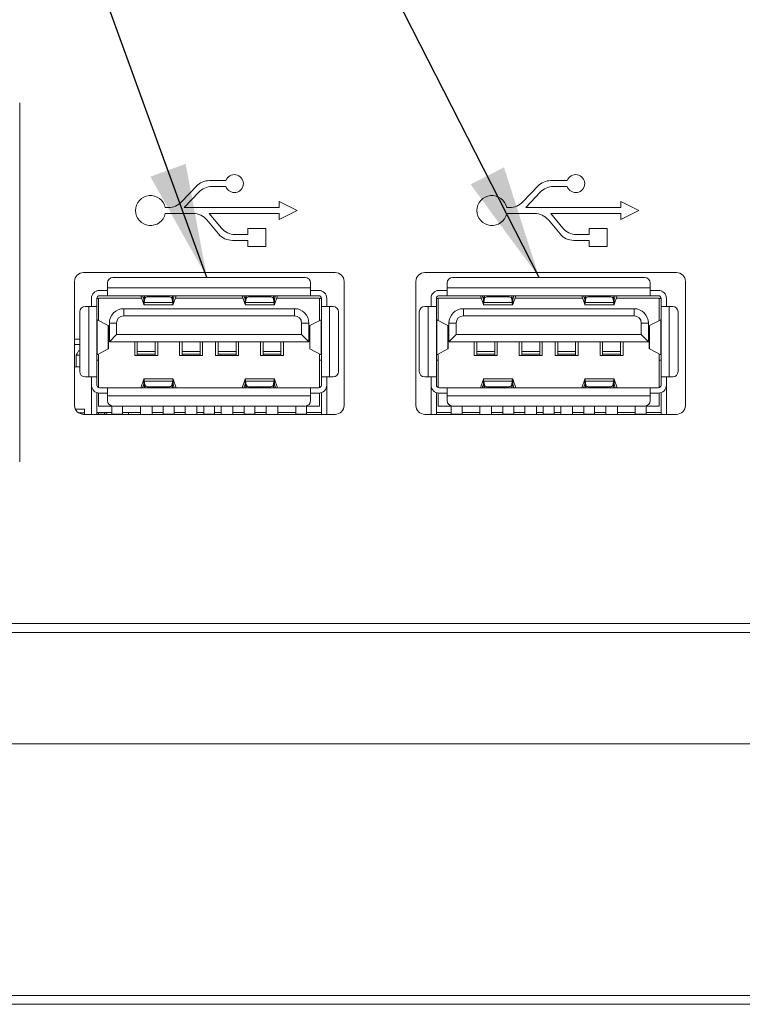
# Paper-space layout 'Sheet4' of a CAD drawing. Units: millimetres. Extents: x 2 to 278, y 1 to 215.
# Drawn here: x 183 to 203, y 85 to 112 of the extents above; entities that cross this region are included whole.
import ezdxf

# ---------------------------------------------------------------- set-up
doc = ezdxf.new("R2010")
doc.units = ezdxf.units.MM
doc.dimstyles.new('SLDDIMSTYLE6', dxfattribs={"dimtxt": 0, "dimasz": 3.175, "dimexe": 0, "dimexo": 0.0625, "dimgap": 0, "dimtad": 0, "dimtih": 1, "dimtoh": 1, "dimdec": 0, "dimrnd": 1e-09, "dimzin": 0, "dimdsep": 46, "dimtxsty": 'Standard', "dimsah": 1, "dimcen": 0.09, "dimadec": 0, "dimazin": 0, "dimtfac": 3.175, "dimtdec": 0, "dimtofl": 0, "dimtmove": 0, "dimatfit": 3, "dimfxl": 1, "dimfrac": 2, "dimtolj": 1, "dimtzin": 0, "dimarcsym": 0})

psp = doc.layouts.new('Sheet4')

# ---------------------------------------------------------------- linework, layer by layer
at = {"color": 7, "linetype": 'Continuous', "lineweight": 0}
for p, q in [((182.791, 99.876), (182.791, 109.876)), ((187.706, 107.553), (187.292, 107.115)), ((188.529, 107.709), (188.069, 107.709)), ((188.14, 107.544), (188.529, 107.544)), ((197.206, 107.553), (196.792, 107.115)), ((198.029, 107.709), (197.569, 107.709)), ((197.64, 107.544), (198.029, 107.544)), ((187.371, 106.959), (187.777, 107.388)), ((196.871, 106.959), (197.277, 107.388)), ((186.929, 106.959), (186.841, 106.959)), ((190.015, 106.959), (187.371, 106.959)), ((190.015, 107.126), (190.015, 106.959)), ((190.515, 106.876), (190.015, 107.126)), ((196.429, 106.959), (196.341, 106.959)), ((199.515, 106.959), (196.871, 106.959)), ((199.515, 107.126), (199.515, 106.959)), ((200.015, 106.876), (199.515, 107.126)), ((186.841, 106.794), (187.617, 106.794)), ((188.403, 106.389), (188.066, 106.794)), ((188.066, 106.794), (190.015, 106.794)), ((190.015, 106.626), (190.515, 106.876)), ((190.015, 106.794), (190.015, 106.626)), ((196.341, 106.794), (197.117, 106.794)), ((197.903, 106.389), (197.566, 106.794)), ((197.566, 106.794), (199.515, 106.794)), ((199.515, 106.626), (200.015, 106.876)), ((199.515, 106.794), (199.515, 106.626)), ((188.001, 106.614), (188.326, 106.224)), ((189.64, 106.376), (189.14, 106.376)), ((189.14, 106.376), (189.14, 106.209)), ((189.64, 105.876), (189.64, 106.376)), ((197.501, 106.614), (197.826, 106.224)), ((199.14, 106.376), (198.64, 106.376)), ((198.64, 106.376), (198.64, 106.209)), ((199.14, 105.876), (199.14, 106.376)), ((189.14, 106.209), (188.787, 106.209)), ((198.64, 106.209), (198.287, 106.209)), ((188.71, 106.044), (189.14, 106.044)), ((189.14, 106.044), (189.14, 105.876)), ((189.14, 105.876), (189.64, 105.876)), ((198.21, 106.044), (198.64, 106.044)), ((198.64, 106.044), (198.64, 105.876)), ((198.64, 105.876), (199.14, 105.876)), ((191.566, 105.151), (184.566, 105.151)), ((185.386, 105.013), (190.736, 105.013)), ((201.066, 105.151), (194.066, 105.151)), ((194.836, 105.013), (200.186, 105.013)), ((184.316, 104.901), (184.316, 101.451)), ((185.236, 104.728), (185.236, 104.863)), ((185.236, 104.728), (185.236, 104.503)), ((190.886, 104.728), (185.236, 104.728)), ((190.886, 104.863), (190.886, 104.728)), ((190.886, 104.503), (190.886, 104.728)), ((191.816, 101.451), (191.816, 104.901)), ((193.816, 104.901), (193.816, 101.451)), ((194.686, 104.728), (194.686, 104.863)), ((200.336, 104.728), (194.686, 104.728)), ((194.686, 104.728), (194.686, 104.503)), ((200.336, 104.863), (200.336, 104.728)), ((200.336, 104.503), (200.336, 104.728)), ((201.316, 101.451), (201.316, 104.901)), ((184.936, 104.653), (184.936, 104.64)), ((185.011, 104.653), (185.236, 104.653)), ((185.011, 104.503), (185.236, 104.503)), ((190.886, 104.503), (185.236, 104.503)), ((186.243, 104.26), (186.159, 104.501)), ((186.243, 104.407), (186.21, 104.503)), ((186.264, 104.503), (186.257, 104.445)), ((186.257, 104.445), (186.257, 104.32)), ((186.933, 104.477), (186.369, 104.477)), ((187.045, 104.445), (187.038, 104.503)), ((187.045, 104.32), (187.045, 104.445)), ((187.092, 104.503), (187.059, 104.407)), ((187.059, 104.26), (187.142, 104.501)), ((189.063, 104.26), (188.979, 104.501)), ((189.03, 104.503), (189.063, 104.407)), ((189.077, 104.445), (189.084, 104.503)), ((189.077, 104.32), (189.077, 104.445)), ((189.189, 104.477), (189.753, 104.477)), ((189.858, 104.503), (189.865, 104.445)), ((189.865, 104.445), (189.865, 104.32)), ((189.879, 104.407), (189.912, 104.503)), ((189.879, 104.26), (189.962, 104.501)), ((190.886, 104.653), (191.111, 104.653)), ((190.886, 104.503), (191.111, 104.503)), ((191.186, 104.64), (191.186, 104.653)), ((194.386, 104.653), (194.386, 104.64)), ((194.461, 104.653), (194.686, 104.653)), ((194.461, 104.503), (194.686, 104.503)), ((200.336, 104.503), (194.686, 104.503)), ((195.693, 104.26), (195.609, 104.501)), ((195.693, 104.407), (195.66, 104.503)), ((195.714, 104.503), (195.707, 104.445)), ((195.707, 104.445), (195.707, 104.32)), ((196.383, 104.477), (195.819, 104.477)), ((196.495, 104.445), (196.488, 104.503)), ((196.495, 104.32), (196.495, 104.445)), ((196.542, 104.503), (196.509, 104.407)), ((196.509, 104.26), (196.592, 104.501)), ((198.513, 104.26), (198.429, 104.501)), ((198.48, 104.503), (198.513, 104.407)), ((198.527, 104.445), (198.534, 104.503)), ((198.527, 104.32), (198.527, 104.445)), ((198.639, 104.477), (199.203, 104.477)), ((199.308, 104.503), (199.315, 104.445)), ((199.315, 104.445), (199.315, 104.32)), ((199.329, 104.407), (199.362, 104.503)), ((199.329, 104.26), (199.412, 104.501)), ((200.336, 104.653), (200.561, 104.653)), ((200.336, 104.503), (200.561, 104.503)), ((200.636, 104.64), (200.636, 104.653)), ((184.611, 104.203), (184.711, 104.203)), ((184.711, 104.203), (184.711, 102.243)), ((184.936, 104.203), (184.711, 104.203)), ((184.786, 104.203), (184.786, 104.428)), ((184.936, 104.428), (184.936, 104.203)), ((184.986, 104.428), (184.936, 104.428)), ((184.936, 104.203), (184.936, 102.243)), ((184.986, 104.433), (186.183, 104.433)), ((184.986, 104.433), (184.986, 103.814)), ((186.241, 104.253), (187.061, 104.253)), ((186.243, 104.407), (186.243, 104.26)), ((186.27, 104.426), (186.257, 104.32)), ((187.045, 104.32), (186.257, 104.32)), ((187.032, 104.426), (187.045, 104.32)), ((187.059, 104.407), (187.059, 104.26)), ((187.119, 104.433), (189.003, 104.433)), ((189.061, 104.253), (189.881, 104.253)), ((189.063, 104.407), (189.063, 104.26)), ((189.09, 104.426), (189.077, 104.32)), ((189.865, 104.32), (189.077, 104.32)), ((189.852, 104.426), (189.865, 104.32)), ((189.879, 104.407), (189.879, 104.26)), ((189.939, 104.433), (191.136, 104.433)), ((191.136, 104.433), (191.136, 103.814)), ((191.186, 104.428), (191.136, 104.428)), ((191.186, 104.203), (191.186, 104.428)), ((191.186, 102.243), (191.186, 104.203)), ((191.411, 104.203), (191.186, 104.203)), ((191.336, 104.203), (191.336, 104.428)), ((191.411, 104.203), (191.511, 104.203)), ((191.411, 102.243), (191.411, 104.203)), ((194.061, 104.203), (194.161, 104.203)), ((194.161, 104.203), (194.161, 102.243)), ((194.386, 104.203), (194.161, 104.203)), ((194.236, 104.203), (194.236, 104.428)), ((194.386, 104.428), (194.386, 104.203)), ((194.436, 104.428), (194.386, 104.428)), ((194.386, 104.203), (194.386, 102.243)), ((194.436, 104.433), (195.633, 104.433)), ((194.436, 104.433), (194.436, 103.814)), ((195.691, 104.253), (196.511, 104.253)), ((195.693, 104.407), (195.693, 104.26)), ((195.72, 104.426), (195.707, 104.32)), ((196.495, 104.32), (195.707, 104.32)), ((196.482, 104.426), (196.495, 104.32)), ((196.509, 104.407), (196.509, 104.26)), ((196.569, 104.433), (198.453, 104.433)), ((198.511, 104.253), (199.331, 104.253)), ((198.513, 104.407), (198.513, 104.26)), ((198.54, 104.426), (198.527, 104.32)), ((199.315, 104.32), (198.527, 104.32)), ((199.302, 104.426), (199.315, 104.32)), ((199.329, 104.407), (199.329, 104.26)), ((199.389, 104.433), (200.586, 104.433)), ((200.586, 104.433), (200.586, 103.814)), ((200.636, 104.428), (200.586, 104.428)), ((200.636, 104.203), (200.636, 104.428)), ((200.636, 102.243), (200.636, 104.203)), ((200.861, 104.203), (200.636, 104.203)), ((200.786, 104.203), (200.786, 104.428)), ((200.861, 102.243), (200.861, 104.203)), ((200.861, 104.203), (200.961, 104.203)), ((184.461, 102.393), (184.461, 104.053)), ((185.686, 104.143), (185.686, 103.943)), ((185.686, 104.143), (190.436, 104.143)), ((185.686, 103.943), (190.436, 103.943)), ((190.436, 103.943), (190.436, 104.143)), ((191.661, 104.053), (191.661, 102.393)), ((193.911, 102.393), (193.911, 104.053)), ((195.136, 104.143), (195.136, 103.943)), ((195.136, 104.143), (199.886, 104.143)), ((195.136, 103.943), (199.886, 103.943)), ((199.886, 103.943), (199.886, 104.143)), ((201.111, 104.053), (201.111, 102.393)), ((184.944, 103.836), (184.939, 103.839)), ((184.944, 103.836), (184.944, 102.859)), ((185.257, 103.673), (184.944, 103.836)), ((185.257, 103.022), (185.257, 103.673)), ((185.26, 103.669), (185.257, 103.673)), ((185.261, 103.026), (185.261, 103.679)), ((185.286, 103.743), (185.486, 103.743)), ((185.286, 103.223), (185.286, 103.743)), ((185.486, 103.743), (185.486, 103.423)), ((190.636, 103.423), (190.636, 103.743)), ((190.636, 103.743), (190.836, 103.743)), ((190.836, 103.743), (190.836, 103.223)), ((190.861, 103.679), (190.861, 103.026)), ((190.862, 103.669), (190.865, 103.673)), ((190.865, 103.673), (191.178, 103.836)), ((190.865, 103.022), (190.865, 103.673)), ((191.178, 103.836), (191.183, 103.839)), ((191.178, 102.859), (191.178, 103.836)), ((194.394, 103.836), (194.389, 103.839)), ((194.394, 103.836), (194.394, 102.859)), ((194.707, 103.673), (194.394, 103.836)), ((194.707, 103.022), (194.707, 103.673)), ((194.71, 103.669), (194.707, 103.673)), ((194.711, 103.026), (194.711, 103.679)), ((194.736, 103.743), (194.936, 103.743)), ((194.736, 103.223), (194.736, 103.743)), ((194.936, 103.743), (194.936, 103.423)), ((200.086, 103.423), (200.086, 103.743)), ((200.086, 103.743), (200.286, 103.743)), ((200.286, 103.743), (200.286, 103.223)), ((200.311, 103.679), (200.311, 103.026)), ((200.312, 103.669), (200.315, 103.673)), ((200.315, 103.673), (200.628, 103.836)), ((200.315, 103.022), (200.315, 103.673)), ((200.628, 103.836), (200.633, 103.839)), ((200.628, 102.859), (200.628, 103.836)), ((185.286, 103.223), (185.486, 103.423)), ((185.486, 103.423), (190.636, 103.423)), ((190.636, 103.423), (190.836, 103.223)), ((194.736, 103.223), (194.936, 103.423)), ((194.936, 103.423), (200.086, 103.423)), ((200.086, 103.423), (200.286, 103.223)), ((184.316, 103.298), (184.461, 103.298)), ((184.316, 103.148), (184.461, 103.148)), ((190.836, 103.223), (185.286, 103.223)), ((185.991, 102.838), (185.991, 103.223)), ((186.061, 103.223), (186.061, 102.953)), ((186.561, 103.223), (186.561, 102.953)), ((186.631, 103.223), (186.631, 102.838)), ((187.241, 102.838), (187.241, 103.223)), ((187.311, 103.223), (187.311, 102.953)), ((187.811, 103.223), (187.811, 102.953)), ((187.881, 103.223), (187.881, 102.838)), ((188.241, 102.838), (188.241, 103.223)), ((188.311, 103.223), (188.311, 102.953)), ((188.811, 103.223), (188.811, 102.953)), ((188.881, 103.223), (188.881, 102.838)), ((189.491, 102.838), (189.491, 103.223)), ((189.561, 103.223), (189.561, 102.953)), ((190.061, 103.223), (190.061, 102.953)), ((190.131, 103.223), (190.131, 102.838)), ((200.286, 103.223), (194.736, 103.223)), ((195.441, 102.838), (195.441, 103.223)), ((195.511, 103.223), (195.511, 102.953)), ((196.011, 103.223), (196.011, 102.953)), ((196.081, 103.223), (196.081, 102.838)), ((196.691, 102.838), (196.691, 103.223)), ((196.761, 103.223), (196.761, 102.953)), ((197.261, 103.223), (197.261, 102.953)), ((197.331, 103.223), (197.331, 102.838)), ((197.691, 102.838), (197.691, 103.223)), ((197.761, 103.223), (197.761, 102.953)), ((198.261, 103.223), (198.261, 102.953)), ((198.331, 103.223), (198.331, 102.838)), ((198.941, 102.838), (198.941, 103.223)), ((199.011, 103.223), (199.011, 102.953)), ((199.511, 103.223), (199.511, 102.953)), ((199.581, 103.223), (199.581, 102.838)), ((184.388, 102.898), (184.361, 102.848)), ((184.461, 102.848), (184.361, 102.848)), ((184.361, 102.848), (184.361, 102.523)), ((184.428, 102.973), (184.388, 102.898)), ((184.453, 102.973), (184.428, 102.973)), ((184.461, 102.958), (184.453, 102.973)), ((184.939, 102.856), (184.944, 102.859)), ((185.257, 103.022), (184.944, 102.859)), ((184.986, 102.881), (184.986, 101.947)), ((185.257, 103.022), (185.259, 103.026)), ((186.631, 102.838), (185.991, 102.838)), ((186.561, 102.953), (186.061, 102.953)), ((186.061, 102.953), (186.061, 102.873)), ((186.061, 102.873), (186.561, 102.873)), ((186.061, 102.873), (186.061, 102.838)), ((186.561, 102.953), (186.561, 102.873)), ((186.561, 102.873), (186.561, 102.838)), ((187.881, 102.838), (187.241, 102.838)), ((187.811, 102.953), (187.311, 102.953)), ((187.311, 102.953), (187.311, 102.873)), ((187.311, 102.873), (187.811, 102.873)), ((187.311, 102.873), (187.311, 102.838)), ((187.811, 102.953), (187.811, 102.873)), ((187.811, 102.873), (187.811, 102.838)), ((188.881, 102.838), (188.241, 102.838)), ((188.811, 102.953), (188.311, 102.953)), ((188.311, 102.953), (188.311, 102.873)), ((188.311, 102.873), (188.811, 102.873)), ((188.311, 102.873), (188.311, 102.838)), ((188.811, 102.953), (188.811, 102.873)), ((188.811, 102.873), (188.811, 102.838)), ((190.131, 102.838), (189.491, 102.838)), ((190.061, 102.953), (189.561, 102.953)), ((189.561, 102.953), (189.561, 102.873)), ((189.561, 102.873), (190.061, 102.873)), ((189.561, 102.873), (189.561, 102.838)), ((190.061, 102.953), (190.061, 102.873)), ((190.061, 102.873), (190.061, 102.838)), ((190.865, 103.022), (190.863, 103.026)), ((190.865, 103.022), (191.178, 102.859)), ((191.136, 102.881), (191.136, 101.947)), ((191.183, 102.856), (191.178, 102.859)), ((194.389, 102.856), (194.394, 102.859)), ((194.707, 103.022), (194.394, 102.859)), ((194.436, 102.881), (194.436, 101.947)), ((194.707, 103.022), (194.709, 103.026)), ((196.081, 102.838), (195.441, 102.838)), ((196.011, 102.953), (195.511, 102.953)), ((195.511, 102.953), (195.511, 102.873)), ((195.511, 102.873), (196.011, 102.873)), ((195.511, 102.873), (195.511, 102.838)), ((196.011, 102.953), (196.011, 102.873)), ((196.011, 102.873), (196.011, 102.838)), ((197.331, 102.838), (196.691, 102.838)), ((197.261, 102.953), (196.761, 102.953)), ((196.761, 102.953), (196.761, 102.873)), ((196.761, 102.873), (197.261, 102.873)), ((196.761, 102.873), (196.761, 102.838)), ((197.261, 102.953), (197.261, 102.873)), ((197.261, 102.873), (197.261, 102.838)), ((198.331, 102.838), (197.691, 102.838)), ((198.261, 102.953), (197.761, 102.953)), ((197.761, 102.953), (197.761, 102.873)), ((197.761, 102.873), (198.261, 102.873)), ((197.761, 102.873), (197.761, 102.838)), ((198.261, 102.953), (198.261, 102.873)), ((198.261, 102.873), (198.261, 102.838)), ((199.581, 102.838), (198.941, 102.838)), ((199.511, 102.953), (199.011, 102.953)), ((199.011, 102.953), (199.011, 102.873)), ((199.011, 102.873), (199.511, 102.873)), ((199.011, 102.873), (199.011, 102.838)), ((199.511, 102.953), (199.511, 102.873)), ((199.511, 102.873), (199.511, 102.838)), ((200.315, 103.022), (200.313, 103.026)), ((200.315, 103.022), (200.628, 102.859)), ((200.586, 102.881), (200.586, 101.947)), ((200.633, 102.856), (200.628, 102.859)), ((184.986, 102.708), (184.936, 102.708)), ((191.136, 102.708), (191.186, 102.708)), ((194.436, 102.708), (194.386, 102.708)), ((200.586, 102.708), (200.636, 102.708)), ((184.461, 102.523), (184.316, 102.523)), ((184.711, 102.243), (184.611, 102.243)), ((184.711, 102.243), (184.936, 102.243)), ((184.786, 102.018), (184.786, 102.243)), ((184.786, 101.201), (184.786, 102.018)), ((184.936, 102.018), (184.936, 102.243)), ((186.243, 102.185), (186.159, 101.944)), ((186.243, 102.038), (186.21, 101.943)), ((187.061, 102.193), (186.241, 102.193)), ((186.243, 102.038), (186.243, 102.185)), ((186.27, 102.019), (186.257, 102.125)), ((186.257, 102.125), (187.045, 102.125)), ((186.257, 102.001), (186.257, 102.125)), ((186.264, 101.943), (186.257, 102.001)), ((187.032, 102.019), (187.045, 102.125)), ((187.045, 102.001), (187.038, 101.943)), ((187.045, 102.125), (187.045, 102.001)), ((187.059, 102.038), (187.059, 102.185)), ((187.059, 102.185), (187.142, 101.944)), ((187.092, 101.943), (187.059, 102.038)), ((189.063, 102.185), (188.979, 101.944)), ((189.03, 101.943), (189.063, 102.038)), ((189.881, 102.193), (189.061, 102.193)), ((189.063, 102.038), (189.063, 102.185)), ((189.077, 102.125), (189.865, 102.125)), ((189.09, 102.019), (189.077, 102.125)), ((189.077, 102.125), (189.077, 102.001)), ((189.077, 102.001), (189.084, 101.943)), ((189.852, 102.019), (189.865, 102.125)), ((189.858, 101.943), (189.865, 102.001)), ((189.865, 102.001), (189.865, 102.125)), ((189.879, 102.038), (189.879, 102.185)), ((189.879, 102.185), (189.962, 101.944)), ((189.879, 102.038), (189.912, 101.943)), ((191.186, 102.243), (191.411, 102.243)), ((191.186, 102.243), (191.186, 102.018)), ((191.336, 102.243), (191.336, 102.018)), ((191.336, 102.018), (191.336, 101.201)), ((191.511, 102.243), (191.411, 102.243)), ((194.161, 102.243), (194.061, 102.243)), ((194.161, 102.243), (194.386, 102.243)), ((194.236, 102.018), (194.236, 102.243)), ((194.236, 101.201), (194.236, 102.018)), ((194.386, 102.018), (194.386, 102.243)), ((195.693, 102.185), (195.609, 101.944)), ((195.693, 102.038), (195.66, 101.943)), ((196.511, 102.193), (195.691, 102.193)), ((195.693, 102.038), (195.693, 102.185)), ((195.72, 102.019), (195.707, 102.125)), ((195.707, 102.125), (196.495, 102.125)), ((195.707, 102.001), (195.707, 102.125)), ((195.714, 101.943), (195.707, 102.001)), ((196.482, 102.019), (196.495, 102.125)), ((196.495, 102.001), (196.488, 101.943)), ((196.495, 102.125), (196.495, 102.001)), ((196.509, 102.038), (196.509, 102.185)), ((196.509, 102.185), (196.592, 101.944)), ((196.542, 101.943), (196.509, 102.038)), ((198.513, 102.185), (198.429, 101.944)), ((198.48, 101.943), (198.513, 102.038)), ((199.331, 102.193), (198.511, 102.193)), ((198.513, 102.038), (198.513, 102.185)), ((198.527, 102.125), (199.315, 102.125)), ((198.54, 102.019), (198.527, 102.125)), ((198.527, 102.125), (198.527, 102.001)), ((198.527, 102.001), (198.534, 101.943)), ((199.302, 102.019), (199.315, 102.125)), ((199.308, 101.943), (199.315, 102.001)), ((199.315, 102.001), (199.315, 102.125)), ((199.329, 102.038), (199.329, 102.185)), ((199.329, 102.185), (199.412, 101.944)), ((199.329, 102.038), (199.362, 101.943)), ((200.636, 102.243), (200.861, 102.243)), ((200.636, 102.243), (200.636, 102.018)), ((200.786, 102.243), (200.786, 102.018)), ((200.786, 102.018), (200.786, 101.201)), ((200.961, 102.243), (200.861, 102.243)), ((184.936, 101.805), (184.936, 101.201)), ((184.986, 101.433), (184.986, 101.794)), ((185.236, 101.943), (185.011, 101.943)), ((185.011, 101.793), (185.236, 101.793)), ((185.236, 101.943), (185.236, 101.718)), ((190.886, 101.943), (185.236, 101.943)), ((185.236, 101.718), (190.886, 101.718)), ((185.236, 101.583), (185.236, 101.718)), ((186.933, 101.968), (186.369, 101.968)), ((189.189, 101.968), (189.753, 101.968)), ((190.886, 101.718), (190.886, 101.943)), ((191.111, 101.943), (190.886, 101.943)), ((190.886, 101.793), (191.111, 101.793)), ((190.886, 101.718), (190.886, 101.583)), ((191.136, 101.794), (191.136, 101.433)), ((191.186, 101.201), (191.186, 101.805)), ((194.386, 101.805), (194.386, 101.201)), ((194.436, 101.433), (194.436, 101.794)), ((194.686, 101.943), (194.461, 101.943)), ((194.461, 101.793), (194.686, 101.793)), ((194.686, 101.943), (194.686, 101.718)), ((200.336, 101.943), (194.686, 101.943)), ((194.686, 101.718), (200.336, 101.718)), ((194.686, 101.583), (194.686, 101.718)), ((196.383, 101.968), (195.819, 101.968)), ((198.639, 101.968), (199.203, 101.968)), ((200.336, 101.718), (200.336, 101.943)), ((200.561, 101.943), (200.336, 101.943)), ((200.336, 101.793), (200.561, 101.793)), ((200.336, 101.718), (200.336, 101.583)), ((200.586, 101.794), (200.586, 101.433)), ((200.636, 101.201), (200.636, 101.805)), ((184.986, 101.433), (185.351, 101.433)), ((185.351, 101.208), (185.351, 101.433)), ((190.736, 101.433), (185.386, 101.433)), ((185.651, 101.433), (185.651, 101.208)), ((186.148, 101.433), (186.148, 101.201)), ((186.473, 101.201), (186.473, 101.433)), ((186.786, 101.208), (186.786, 101.433)), ((187.086, 101.433), (187.086, 101.208)), ((187.398, 101.433), (187.398, 101.201)), ((187.723, 101.201), (187.723, 101.433)), ((187.911, 101.208), (187.911, 101.433)), ((188.211, 101.433), (188.211, 101.208)), ((188.398, 101.433), (188.398, 101.201)), ((188.723, 101.201), (188.723, 101.433)), ((189.036, 101.208), (189.036, 101.433)), ((189.336, 101.433), (189.336, 101.208)), ((189.648, 101.433), (189.648, 101.201)), ((189.973, 101.201), (189.973, 101.433)), ((190.471, 101.208), (190.471, 101.433)), ((190.771, 101.433), (191.136, 101.433)), ((190.771, 101.433), (190.771, 101.208)), ((194.436, 101.433), (194.801, 101.433)), ((194.801, 101.208), (194.801, 101.433)), ((200.186, 101.433), (194.836, 101.433)), ((195.101, 101.433), (195.101, 101.208)), ((195.598, 101.433), (195.598, 101.201)), ((195.923, 101.201), (195.923, 101.433)), ((196.236, 101.208), (196.236, 101.433)), ((196.536, 101.433), (196.536, 101.208)), ((196.848, 101.433), (196.848, 101.201)), ((197.173, 101.201), (197.173, 101.433)), ((197.361, 101.208), (197.361, 101.433)), ((197.661, 101.433), (197.661, 101.208)), ((197.848, 101.433), (197.848, 101.201)), ((198.173, 101.201), (198.173, 101.433)), ((198.486, 101.208), (198.486, 101.433)), ((198.786, 101.433), (198.786, 101.208)), ((199.098, 101.433), (199.098, 101.201)), ((199.423, 101.201), (199.423, 101.433)), ((199.921, 101.208), (199.921, 101.433)), ((200.221, 101.433), (200.586, 101.433)), ((200.221, 101.433), (200.221, 101.208)), ((184.338, 101.348), (184.591, 101.348)), ((184.421, 101.248), (184.591, 101.248)), ((184.521, 101.206), (184.521, 101.248)), ((184.566, 101.201), (191.566, 101.201)), ((184.591, 101.348), (184.591, 101.201)), ((185.351, 101.253), (184.936, 101.253)), ((185.216, 101.248), (184.936, 101.248)), ((184.986, 101.248), (184.986, 101.201)), ((185.146, 101.201), (185.146, 101.248)), ((185.216, 101.253), (185.216, 101.201)), ((185.651, 101.208), (185.351, 101.208)), ((186.148, 101.253), (185.651, 101.253)), ((185.816, 101.253), (185.816, 101.201)), ((186.786, 101.253), (186.473, 101.253)), ((187.086, 101.208), (186.786, 101.208)), ((187.398, 101.253), (187.086, 101.253)), ((187.911, 101.253), (187.723, 101.253)), ((188.211, 101.208), (187.911, 101.208)), ((188.398, 101.253), (188.211, 101.253)), ((189.036, 101.253), (188.723, 101.253)), ((189.336, 101.208), (189.036, 101.208)), ((189.648, 101.253), (189.336, 101.253)), ((190.471, 101.253), (189.973, 101.253)), ((190.771, 101.208), (190.471, 101.208)), ((190.771, 101.253), (191.186, 101.253)), ((194.066, 101.201), (201.066, 101.201)), ((194.801, 101.253), (194.386, 101.253)), ((195.101, 101.208), (194.801, 101.208)), ((195.598, 101.253), (195.101, 101.253)), ((196.236, 101.253), (195.923, 101.253)), ((196.536, 101.208), (196.236, 101.208)), ((196.848, 101.253), (196.536, 101.253)), ((197.361, 101.253), (197.173, 101.253)), ((197.661, 101.208), (197.361, 101.208)), ((197.848, 101.253), (197.661, 101.253)), ((198.486, 101.253), (198.173, 101.253)), ((198.786, 101.208), (198.486, 101.208)), ((199.098, 101.253), (198.786, 101.253)), ((199.921, 101.253), (199.423, 101.253)), ((200.221, 101.208), (199.921, 101.208)), ((200.221, 101.253), (200.636, 101.253)), ((156.541, 95.376), (238.541, 95.376)), ((238.541, 95.126), (156.541, 95.126)), ((219.61, 92.026), (170.472, 92.026)), ((177.541, 85.026), (212.541, 85.026)), ((212.541, 84.776), (177.541, 84.776))]:
    psp.add_line(p, q, dxfattribs=at)
at = {"color": 8, "linetype": 'Continuous', "lineweight": 0}
for p, q in [((186.159, 104.501), (186.159, 104.503)), ((186.27, 104.503), (186.27, 104.426)), ((186.369, 104.477), (186.369, 104.503)), ((186.933, 104.503), (186.933, 104.477)), ((187.032, 104.426), (187.032, 104.503)), ((187.142, 104.501), (187.142, 104.503)), ((188.979, 104.501), (188.979, 104.503)), ((189.09, 104.503), (189.09, 104.426)), ((189.189, 104.503), (189.189, 104.477)), ((189.753, 104.503), (189.753, 104.477)), ((189.852, 104.503), (189.852, 104.426)), ((189.962, 104.501), (189.962, 104.503)), ((195.609, 104.501), (195.609, 104.503)), ((195.72, 104.503), (195.72, 104.426)), ((195.819, 104.477), (195.819, 104.503)), ((196.383, 104.503), (196.383, 104.477)), ((196.482, 104.426), (196.482, 104.503)), ((196.592, 104.501), (196.592, 104.503)), ((198.429, 104.501), (198.429, 104.503)), ((198.54, 104.503), (198.54, 104.426)), ((198.639, 104.503), (198.639, 104.477)), ((199.203, 104.503), (199.203, 104.477)), ((199.302, 104.503), (199.302, 104.426)), ((199.412, 104.501), (199.412, 104.503)), ((187.059, 104.407), (187.054, 104.407)), ((189.874, 104.407), (189.879, 104.407)), ((196.509, 104.407), (196.504, 104.407)), ((199.324, 104.407), (199.329, 104.407)), ((186.248, 102.038), (186.243, 102.038)), ((186.27, 101.943), (186.27, 102.019)), ((187.032, 101.943), (187.032, 102.019)), ((189.063, 102.038), (189.068, 102.038)), ((189.09, 101.943), (189.09, 102.019)), ((189.852, 101.943), (189.852, 102.019)), ((195.698, 102.038), (195.693, 102.038)), ((195.72, 101.943), (195.72, 102.019)), ((196.482, 101.943), (196.482, 102.019)), ((198.513, 102.038), (198.518, 102.038)), ((198.54, 101.943), (198.54, 102.019)), ((199.302, 101.943), (199.302, 102.019)), ((186.159, 101.944), (186.159, 101.943)), ((186.369, 101.943), (186.369, 101.968)), ((186.933, 101.943), (186.933, 101.968)), ((187.142, 101.944), (187.142, 101.943)), ((188.979, 101.944), (188.979, 101.943)), ((189.189, 101.943), (189.189, 101.968)), ((189.753, 101.968), (189.753, 101.943)), ((189.962, 101.943), (189.962, 101.944)), ((195.609, 101.944), (195.609, 101.943)), ((195.819, 101.943), (195.819, 101.968)), ((196.383, 101.943), (196.383, 101.968)), ((196.592, 101.944), (196.592, 101.943)), ((198.429, 101.944), (198.429, 101.943)), ((198.639, 101.943), (198.639, 101.968)), ((199.203, 101.968), (199.203, 101.943)), ((199.412, 101.943), (199.412, 101.944))]:
    psp.add_line(p, q, dxfattribs=at)
at = {"color": 7, "linetype": 'Continuous', "lineweight": 0, "flags": 128}
for points in [[(186.257, 104.445), (186.25, 104.409), (186.245, 104.404), (186.243, 104.407)], [(187.055, 104.407), (187.053, 104.406), (187.047, 104.433), (187.045, 104.445)], [(189.077, 104.445), (189.07, 104.409), (189.065, 104.404), (189.063, 104.407)], [(189.875, 104.407), (189.873, 104.406), (189.867, 104.433), (189.865, 104.445)], [(195.707, 104.445), (195.7, 104.409), (195.695, 104.404), (195.693, 104.407)], [(196.505, 104.407), (196.503, 104.406), (196.497, 104.433), (196.495, 104.445)], [(198.527, 104.445), (198.52, 104.409), (198.515, 104.404), (198.513, 104.407)], [(199.325, 104.407), (199.323, 104.406), (199.317, 104.433), (199.315, 104.445)], [(186.257, 104.32), (186.251, 104.265), (186.246, 104.254), (186.243, 104.26)], [(187.055, 104.258), (187.053, 104.256), (187.048, 104.296), (187.045, 104.32)], [(189.067, 104.258), (189.069, 104.256), (189.074, 104.296), (189.077, 104.32)], [(189.865, 104.32), (189.871, 104.265), (189.876, 104.254), (189.879, 104.26)], [(195.707, 104.32), (195.701, 104.265), (195.696, 104.254), (195.693, 104.26)], [(196.505, 104.258), (196.503, 104.256), (196.498, 104.296), (196.495, 104.32)], [(198.517, 104.258), (198.519, 104.256), (198.524, 104.296), (198.527, 104.32)], [(199.315, 104.32), (199.321, 104.265), (199.326, 104.254), (199.329, 104.26)], [(186.257, 102.125), (186.251, 102.18), (186.246, 102.191), (186.243, 102.185)], [(186.246, 102.039), (186.249, 102.039), (186.255, 102.012), (186.257, 102.001)], [(187.055, 102.187), (187.053, 102.189), (187.048, 102.149), (187.045, 102.125)], [(187.045, 102.001), (187.051, 102.036), (187.057, 102.041), (187.059, 102.038)], [(189.066, 102.039), (189.069, 102.039), (189.075, 102.012), (189.077, 102.001)], [(189.067, 102.187), (189.069, 102.189), (189.074, 102.149), (189.077, 102.125)], [(189.865, 102.125), (189.871, 102.18), (189.876, 102.191), (189.879, 102.185)], [(189.865, 102.001), (189.871, 102.036), (189.877, 102.041), (189.879, 102.038)], [(195.707, 102.125), (195.701, 102.18), (195.696, 102.191), (195.693, 102.185)], [(195.696, 102.039), (195.699, 102.039), (195.705, 102.012), (195.707, 102.001)], [(196.505, 102.187), (196.503, 102.189), (196.498, 102.149), (196.495, 102.125)], [(196.495, 102.001), (196.501, 102.036), (196.507, 102.041), (196.509, 102.038)], [(198.516, 102.039), (198.519, 102.039), (198.525, 102.012), (198.527, 102.001)], [(198.517, 102.187), (198.519, 102.189), (198.524, 102.149), (198.527, 102.125)], [(199.315, 102.125), (199.321, 102.18), (199.326, 102.191), (199.329, 102.185)], [(199.315, 102.001), (199.321, 102.036), (199.327, 102.041), (199.329, 102.038)]]:
    psp.add_lwpolyline(points, dxfattribs=at)
at = {"color": 7, "linetype": 'Continuous', "lineweight": 0}
for centre, radius, start, end in [((188.765, 107.626), 0.25, 199.2688, 160.7312), ((198.265, 107.626), 0.25, 199.2688, 160.7312), ((188.069, 107.209), 0.5, 90, 136.5694), ((188.14, 107.044), 0.5, 90, 136.5694), ((197.569, 107.209), 0.5, 90, 136.5694), ((197.64, 107.044), 0.5, 90, 136.5694), ((186.432, 106.876), 0.418, 11.3969, 348.6031), ((195.932, 106.876), 0.418, 11.3969, 348.6031), ((186.929, 107.459), 0.5, 270, 316.5694), ((196.429, 107.459), 0.5, 270, 316.5694), ((187.617, 106.294), 0.5, 39.8056, 90), ((197.117, 106.294), 0.5, 39.8056, 90), ((188.787, 106.709), 0.5, 219.8056, 270), ((198.287, 106.709), 0.5, 219.8056, 270), ((188.71, 106.544), 0.5, 219.8056, 270), ((198.21, 106.544), 0.5, 219.8056, 270), ((184.566, 104.901), 0.25, 90, 180), ((185.386, 104.863), 0.15, 90, 180), ((190.736, 104.863), 0.15, 0, 90), ((191.566, 104.901), 0.25, 0, 90), ((194.066, 104.901), 0.25, 90, 180), ((194.836, 104.863), 0.15, 90, 180), ((200.186, 104.863), 0.15, 0, 90), ((201.066, 104.901), 0.25, 0, 90), ((185.011, 104.428), 0.225, 90, 180), ((185.011, 104.428), 0.075, 90, 180), ((186.156, 104.498), 0.00442, 33.9824, 86.1055), ((186.354, 104.386), 0.0931, 80.2759, 154.5057), ((186.948, 104.386), 0.0931, 25.4898, 99.7287), ((187.146, 104.498), 0.00442, 93.7696, 146.033), ((188.976, 104.498), 0.00442, 33.9824, 86.1055), ((189.174, 104.386), 0.0931, 80.2759, 154.5057), ((189.768, 104.386), 0.0931, 25.4898, 99.7287), ((189.966, 104.498), 0.00467, 95.365, 144.5471), ((191.111, 104.428), 0.225, 0, 90), ((191.111, 104.428), 0.075, 0, 90), ((194.461, 104.428), 0.225, 90, 180), ((194.461, 104.428), 0.075, 90, 180), ((195.606, 104.498), 0.00441, 33.8754, 86.2125), ((195.804, 104.386), 0.0931, 80.2724, 154.5127), ((196.398, 104.386), 0.0931, 25.4873, 99.7276), ((196.596, 104.498), 0.00442, 93.8945, 146.0176), ((198.426, 104.498), 0.00441, 33.8754, 86.2125), ((198.624, 104.386), 0.0931, 80.2724, 154.5127), ((199.218, 104.386), 0.0931, 25.4873, 99.7276), ((199.416, 104.498), 0.00465, 95.2645, 144.6475), ((200.561, 104.428), 0.225, 0, 90), ((200.561, 104.428), 0.075, 0, 90), ((184.611, 104.053), 0.15, 90, 180), ((191.511, 104.053), 0.15, 0, 90), ((194.061, 104.053), 0.15, 90, 180), ((200.961, 104.053), 0.15, 0, 90), ((185.686, 103.743), 0.4, 90, 180), ((185.686, 103.743), 0.2, 90, 180), ((190.436, 103.743), 0.4, 360, 90), ((190.436, 103.743), 0.2, 360, 90), ((195.136, 103.743), 0.4, 90, 180), ((195.136, 103.743), 0.2, 90, 180), ((199.886, 103.743), 0.4, 360, 90), ((199.886, 103.743), 0.2, 360, 90), ((184.611, 102.393), 0.15, 180, 270), ((191.511, 102.393), 0.15, 270, 0), ((194.061, 102.393), 0.15, 180, 270), ((200.961, 102.393), 0.15, 270, 0), ((185.011, 102.018), 0.225, 180, 270), ((185.011, 102.018), 0.075, 180, 270), ((186.354, 102.06), 0.0931, 205.4927, 279.724), ((186.948, 102.06), 0.0931, 260.2715, 334.5118), ((189.174, 102.06), 0.0931, 205.4927, 279.724), ((189.768, 102.06), 0.0931, 260.2715, 334.5118), ((191.111, 102.018), 0.225, 270, 0), ((191.111, 102.018), 0.075, 270, 0), ((194.461, 102.018), 0.225, 180, 270), ((194.461, 102.018), 0.075, 180, 270), ((195.804, 102.06), 0.0931, 205.4858, 279.7275), ((196.398, 102.06), 0.0931, 260.2725, 334.5142), ((198.624, 102.06), 0.0931, 205.4858, 279.7275), ((199.218, 102.06), 0.0931, 260.2725, 334.5142), ((200.561, 102.018), 0.225, 270, 0), ((200.561, 102.018), 0.075, 270, 0), ((186.156, 101.947), 0.00469, 275.4496, 324.4625), ((187.146, 101.947), 0.00444, 214.0701, 266.1273), ((188.976, 101.947), 0.00444, 273.9979, 325.9142), ((189.966, 101.947), 0.00469, 215.5375, 264.5504), ((195.606, 101.947), 0.00467, 275.3498, 324.5623), ((196.596, 101.947), 0.00444, 214.0858, 266.0021), ((198.426, 101.947), 0.00442, 273.8905, 326.0215), ((199.416, 101.947), 0.00467, 215.4377, 264.6502), ((184.566, 101.451), 0.25, 180, 270), ((185.386, 101.583), 0.15, 180, 270), ((190.736, 101.583), 0.15, 270, 0), ((191.566, 101.451), 0.25, 270, 0), ((194.066, 101.451), 0.25, 180, 270), ((194.836, 101.583), 0.15, 180, 270), ((200.186, 101.583), 0.15, 270, 0), ((201.066, 101.451), 0.25, 270, 0)]:
    psp.add_arc(centre, radius, start, end, dxfattribs=at)

# ---------------------------------------------------------------- leaders
for points in [[(188.001, 105.013), (165.187, 167.838), (158.837, 167.838)], [(197.246, 105.013), (165.187, 167.838), (158.837, 167.838)]]:
    psp.add_leader(points, dimstyle='SLDDIMSTYLE6', dxfattribs=at)

doc.saveas('drawing.dxf')
